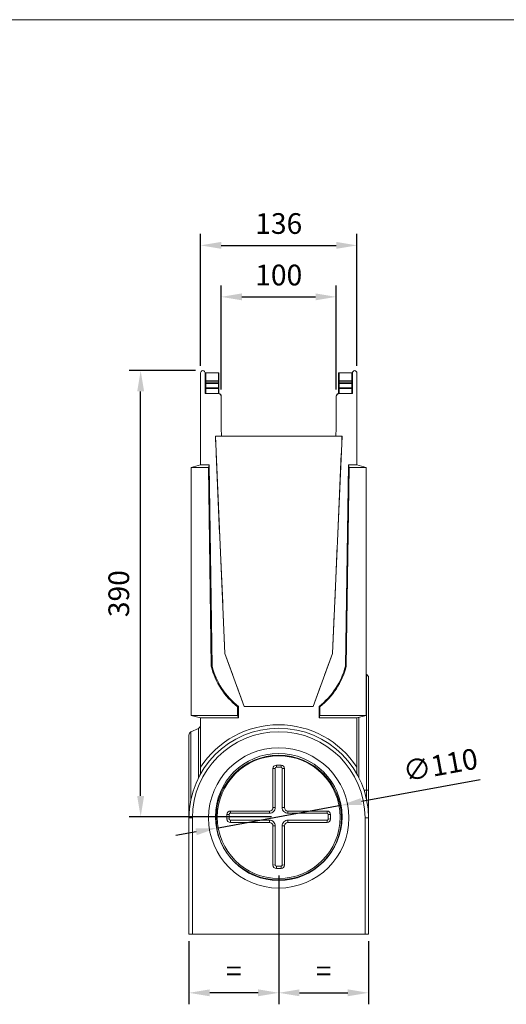
# Model space of a CAD drawing. Units: millimetres. Extents: x 386 to 2803, y 112 to 1784.
# Drawn here: x 1209 to 1632, y 928 to 1784 of the extents above; entities that cross this region are included whole.
import ezdxf

# ---------------------------------------------------------------- set-up
doc = ezdxf.new("R2010")
doc.units = ezdxf.units.MM
doc.layers.get('Defpoints').update_dxf_attribs({"lineweight": 9})
doc.layers.add('Part_Channel', color=7, linetype='Continuous', lineweight=9)
doc.layers.add('Title_Box', color=7, linetype='Continuous', lineweight=9)
doc.styles.get("Standard").update_dxf_attribs({"font": 'isocpeur.ttf'})
doc.dimstyles.new('Ulma', dxfattribs={"dimscale": 100, "dimtxt": 0.18, "dimasz": 0.18, "dimexe": 0.1, "dimexo": 0.0625, "dimgap": 0.1, "dimtad": 1, "dimdec": 4, "dimdsep": 46, "dimtxsty": 'Standard', "dimcen": 0.09, "dimclrd": 154, "dimclre": 154, "dimclrt": 154, "dimadec": 1, "dimazin": 2, "dimtfac": 1, "dimtdec": 4, "dimtmove": 0, "dimatfit": 3, "dimfxl": 1, "dimtolj": 1, "dimtzin": 0, "dimarcsym": 0})

# ---------------------------------------------------------------- blocks, each defined once
blk = doc.blocks.new('*D5')
at = {"layer": 'Defpoints', "color": 0}
for p in [(1433.89, 1045.65), (1511.89, 988.62), (1511.89, 937.5)]:
    blk.add_point(p, dxfattribs=at)
at = {"layer": 'Part_Channel', "color": 154, "lineweight": -2}
for p, q in [((1433.89, 1039.4), (1433.89, 927.5)), ((1511.89, 982.37), (1511.89, 927.5)), ((1451.89, 937.5), (1493.89, 937.5))]:
    blk.add_line(p, q, dxfattribs=at)
at = {"layer": 'Part_Channel', "color": 154}
for points in [[(1451.89, 940.5), (1451.89, 934.5), (1433.89, 937.5)], [(1493.89, 940.5), (1493.89, 934.5), (1511.89, 937.5)]]:
    blk.add_solid(points, dxfattribs=at)
at = {"layer": 'Part_Channel', "color": 154, "insert": (1472.89, 956.5), "char_height": 18, "attachment_point": 5}
blk.add_mtext('\\A1;=', dxfattribs=at)
blk = doc.blocks.new('*D6')
at = {"layer": 'Defpoints', "color": 0}
for p in [(1433.89, 1045.65), (1355.89, 988.62), (1355.89, 937.5)]:
    blk.add_point(p, dxfattribs=at)
at = {"layer": 'Part_Channel', "color": 154, "lineweight": -2}
for p, q in [((1433.89, 1039.4), (1433.89, 927.5)), ((1355.89, 982.37), (1355.89, 927.5)), ((1415.89, 937.5), (1373.89, 937.5))]:
    blk.add_line(p, q, dxfattribs=at)
at = {"layer": 'Part_Channel', "color": 154}
for points in [[(1373.89, 940.5), (1373.89, 934.5), (1355.89, 937.5)], [(1415.89, 940.5), (1415.89, 934.5), (1433.89, 937.5)]]:
    blk.add_solid(points, dxfattribs=at)
at = {"layer": 'Part_Channel', "color": 154, "insert": (1394.89, 956.5), "char_height": 18, "attachment_point": 5}
blk.add_mtext('\\A1;=', dxfattribs=at)
blk = doc.blocks.new('*D1')
at = {"layer": 'Defpoints', "color": 0}
for p in [(1483.89, 1542.8), (1383.89, 1456.12), (1483.89, 1456.12)]:
    blk.add_point(p, dxfattribs=at)
at = {"layer": 'Part_Channel', "color": 154, "lineweight": -2}
for p, q in [((1383.89, 1462.37), (1383.89, 1552.8)), ((1483.89, 1462.37), (1483.89, 1552.8)), ((1401.89, 1542.8), (1465.89, 1542.8))]:
    blk.add_line(p, q, dxfattribs=at)
at = {"layer": 'Part_Channel', "color": 154}
for points in [[(1401.89, 1545.8), (1401.89, 1539.8), (1383.89, 1542.8)], [(1465.89, 1545.8), (1465.89, 1539.8), (1483.89, 1542.8)]]:
    blk.add_solid(points, dxfattribs=at)
at = {"layer": 'Part_Channel', "color": 154, "insert": (1433.89, 1561.8), "char_height": 18, "attachment_point": 5}
blk.add_mtext('\\A1;100', dxfattribs=at)
blk = doc.blocks.new('*D2')
at = {"layer": 'Defpoints', "color": 0}
for p in [(1501.89, 1587.59), (1365.89, 1476.61), (1501.89, 1476.61)]:
    blk.add_point(p, dxfattribs=at)
at = {"layer": 'Part_Channel', "color": 154, "lineweight": -2}
for p, q in [((1365.89, 1482.86), (1365.89, 1597.59)), ((1501.89, 1482.86), (1501.89, 1597.59)), ((1383.89, 1587.59), (1483.89, 1587.59))]:
    blk.add_line(p, q, dxfattribs=at)
at = {"layer": 'Part_Channel', "color": 154}
for points in [[(1383.89, 1590.59), (1383.89, 1584.59), (1365.89, 1587.59)], [(1483.89, 1590.59), (1483.89, 1584.59), (1501.89, 1587.59)]]:
    blk.add_solid(points, dxfattribs=at)
at = {"layer": 'Part_Channel', "color": 154, "insert": (1433.89, 1606.59), "char_height": 18, "attachment_point": 5}
blk.add_mtext('\\A1;136', dxfattribs=at)
blk = doc.blocks.new('*D15')
at = {"layer": 'Defpoints', "color": 0}
for p in [(1487.99, 1100.61), (1379.79, 1080.77)]:
    blk.add_point(p, dxfattribs=at)
at = {"layer": 'Part_Channel', "color": 154, "lineweight": -2}
for p, q in [((1608.86, 1122.77), (1505.7, 1103.85)), ((1379.79, 1080.77), (1487.99, 1100.61)), ((1362.09, 1077.53), (1344.38, 1074.28))]:
    blk.add_line(p, q, dxfattribs=at)
at = {"layer": 'Part_Channel', "color": 154}
for points in [[(1505.15, 1106.8), (1506.24, 1100.9), (1487.99, 1100.61)], [(1361.55, 1080.48), (1362.63, 1074.58), (1379.79, 1080.77)]]:
    blk.add_solid(points, dxfattribs=at)
at = {"layer": 'Part_Channel', "color": 154, "insert": (1574.36, 1135.76), "char_height": 18, "attachment_point": 5, "rotation": 10.38764}
blk.add_mtext('\\A1;∅110', dxfattribs=at)
blk = doc.blocks.new('*D16')
at = {"layer": 'Defpoints', "color": 0}
for p in [(1313.87, 1478.62), (1367.9, 1478.62), (1433.89, 1090.69)]:
    blk.add_point(p, dxfattribs=at)
at = {"layer": 'Part_Channel', "color": 154, "lineweight": -2}
for p, q in [((1361.65, 1478.62), (1303.87, 1478.62)), ((1313.87, 1108.69), (1313.87, 1460.62)), ((1427.64, 1090.69), (1303.87, 1090.69))]:
    blk.add_line(p, q, dxfattribs=at)
at = {"layer": 'Part_Channel', "color": 154}
for points in [[(1310.87, 1460.62), (1316.87, 1460.62), (1313.87, 1478.62)], [(1310.87, 1108.69), (1316.87, 1108.69), (1313.87, 1090.69)]]:
    blk.add_solid(points, dxfattribs=at)
at = {"layer": 'Part_Channel', "color": 154, "insert": (1294.87, 1284.66), "char_height": 18, "attachment_point": 5, "rotation": 90}
blk.add_mtext('\\A1;390', dxfattribs=at)

msp = doc.modelspace()

# ---------------------------------------------------------------- linework, layer by layer
at = {"layer": 'Part_Channel', "color": 7, "linetype": 'Continuous', "ltscale": 25.4}
for p, q in [((1365.89178, 1442.63057), (1365.89178, 1476.61057)), ((1369.91178, 1476.61057), (1369.91178, 1459.12057)), ((1370.41178, 1476.87057), (1381.41178, 1476.87057)), ((1370.41178, 1476.87057), (1370.41178, 1476.73626)), ((1381.41178, 1476.73626), (1370.41178, 1476.73626)), ((1370.41178, 1476.73626), (1370.41178, 1469.82631)), ((1381.41178, 1476.87057), (1381.41178, 1476.73626)), ((1381.41178, 1469.82631), (1381.41178, 1476.73626)), ((1381.91178, 1476.37057), (1381.91178, 1469.46063)), ((1485.87178, 1469.46063), (1485.87178, 1476.37057)), ((1486.37178, 1476.87057), (1497.37178, 1476.87057)), ((1486.37178, 1476.87057), (1486.37178, 1476.73626)), ((1497.37178, 1476.73626), (1486.37178, 1476.73626)), ((1486.37178, 1476.73626), (1486.37178, 1469.82631)), ((1497.37178, 1476.87057), (1497.37178, 1476.73626)), ((1497.37178, 1469.82631), (1497.37178, 1476.73626)), ((1497.87178, 1476.61057), (1497.87178, 1459.12057)), ((1501.89178, 1442.63057), (1501.89178, 1476.61057)), ((1370.41178, 1469.46063), (1369.91178, 1469.46063)), ((1370.41178, 1467.91119), (1369.91178, 1467.91119)), ((1370.41178, 1469.82631), (1381.41178, 1469.82631)), ((1370.41178, 1469.82631), (1370.41178, 1469.46063)), ((1381.41178, 1469.46063), (1370.41178, 1469.46063)), ((1370.41178, 1469.46063), (1370.41178, 1467.91119)), ((1370.41178, 1467.91119), (1381.41178, 1467.91119)), ((1370.41178, 1467.91119), (1370.41178, 1467.52817)), ((1381.41178, 1467.52817), (1370.41178, 1467.52817)), ((1370.41178, 1467.52817), (1370.41178, 1463.63241)), ((1381.41178, 1469.82631), (1381.41178, 1469.46063)), ((1381.41178, 1467.91119), (1381.41178, 1469.46063)), ((1381.91178, 1469.46063), (1381.41178, 1469.46063)), ((1381.41178, 1467.91119), (1381.41178, 1467.52817)), ((1381.91178, 1467.91119), (1381.41178, 1467.91119)), ((1381.41178, 1463.63241), (1381.41178, 1467.52817)), ((1381.91178, 1469.46063), (1381.91178, 1467.91119)), ((1381.91178, 1467.91119), (1381.91178, 1464.01543)), ((1485.87178, 1467.91119), (1485.87178, 1469.46063)), ((1486.37178, 1469.46063), (1485.87178, 1469.46063)), ((1485.87178, 1464.01543), (1485.87178, 1467.91119)), ((1486.37178, 1467.91119), (1485.87178, 1467.91119)), ((1486.37178, 1469.82631), (1497.37178, 1469.82631)), ((1486.37178, 1469.82631), (1486.37178, 1469.46063)), ((1497.37178, 1469.46063), (1486.37178, 1469.46063)), ((1486.37178, 1469.46063), (1486.37178, 1467.91119)), ((1486.37178, 1467.91119), (1497.37178, 1467.91119)), ((1486.37178, 1467.91119), (1486.37178, 1467.52817)), ((1497.37178, 1467.52817), (1486.37178, 1467.52817)), ((1486.37178, 1467.52817), (1486.37178, 1463.63241)), ((1497.37178, 1469.82631), (1497.37178, 1469.46063)), ((1497.37178, 1467.91119), (1497.37178, 1469.46063)), ((1497.87178, 1469.46063), (1497.37178, 1469.46063)), ((1497.37178, 1467.91119), (1497.37178, 1467.52817)), ((1497.87178, 1467.91119), (1497.37178, 1467.91119)), ((1497.37178, 1463.63241), (1497.37178, 1467.52817)), ((1370.41178, 1463.24939), (1369.91178, 1463.24939)), ((1370.41178, 1463.63241), (1381.41178, 1463.63241)), ((1370.41178, 1463.63241), (1370.41178, 1463.24939)), ((1381.41178, 1463.24939), (1370.41178, 1463.24939)), ((1370.41178, 1463.24939), (1370.41178, 1458.62057)), ((1370.41178, 1458.62057), (1381.39178, 1458.62057)), ((1381.39178, 1458.62057), (1381.89178, 1458.62057)), ((1381.41178, 1463.63241), (1381.41178, 1463.24939)), ((1381.41178, 1458.62057), (1381.41178, 1463.24939)), ((1381.91178, 1463.24939), (1381.41178, 1463.24939)), ((1381.89178, 1458.57006), (1381.89178, 1458.62057)), ((1381.91178, 1463.24939), (1381.91178, 1464.01543)), ((1381.91178, 1463.24939), (1381.91178, 1458.5659)), ((1383.39178, 1457.94345), (1383.39178, 1457.62057)), ((1383.84127, 1456.62057), (1383.89178, 1456.62057)), ((1383.89178, 1456.12057), (1383.89178, 1434.13057)), ((1483.89178, 1456.62057), (1483.94229, 1456.62057)), ((1483.89178, 1456.12057), (1483.89178, 1434.13057)), ((1484.39178, 1457.62057), (1484.39178, 1457.94345)), ((1485.87178, 1464.01543), (1485.87178, 1463.24939)), ((1485.87178, 1458.5659), (1485.87178, 1463.24939)), ((1486.37178, 1463.24939), (1485.87178, 1463.24939)), ((1486.39178, 1458.62057), (1485.89178, 1458.62057)), ((1485.89178, 1458.62057), (1485.89178, 1458.57006)), ((1486.37178, 1463.63241), (1497.37178, 1463.63241)), ((1486.37178, 1463.63241), (1486.37178, 1463.24939)), ((1497.37178, 1463.24939), (1486.37178, 1463.24939)), ((1486.37178, 1463.24939), (1486.37178, 1458.62057)), ((1497.37178, 1458.62057), (1486.39178, 1458.62057)), ((1497.37178, 1463.63241), (1497.37178, 1463.24939)), ((1497.37178, 1458.62057), (1497.37178, 1463.24939)), ((1497.87178, 1463.24939), (1497.37178, 1463.24939)), ((1365.89178, 1442.62057), (1365.89178, 1396.62057)), ((1501.89178, 1396.62057), (1501.89178, 1442.62057)), ((1383.89178, 1428.62057), (1383.89178, 1434.12057)), ((1483.89178, 1434.12057), (1483.89178, 1428.62057)), ((1378.83822, 1421.62057), (1379.05674, 1416.61581)), ((1488.83822, 1421.62057), (1378.83822, 1421.62057)), ((1378.89178, 1421.62057), (1384.1974, 1421.62057)), ((1387.14295, 1232.63759), (1378.89178, 1421.62057)), ((1384.1974, 1421.62057), (1383.89178, 1428.62057)), ((1488.89178, 1421.62057), (1480.6406, 1232.63759)), ((1483.89178, 1428.62057), (1483.58615, 1421.62057)), ((1483.58615, 1421.62057), (1488.89178, 1421.62057)), ((1488.61971, 1416.61581), (1488.83822, 1421.62057)), ((1379.49293, 1406.62533), (1382.54961, 1336.61581)), ((1485.12684, 1336.61581), (1488.18352, 1406.62533)), ((1357.89178, 1394.47698), (1365.89178, 1396.62057)), ((1373.39178, 1396.62057), (1365.89178, 1396.62057)), ((1373.39178, 1396.62057), (1372.72242, 1394.47698)), ((1375.89178, 1221.62057), (1373.39178, 1396.62057)), ((1494.39178, 1396.62057), (1491.89178, 1221.62057)), ((1501.89178, 1396.62057), (1494.39178, 1396.62057)), ((1495.06114, 1394.47698), (1494.39178, 1396.62057)), ((1501.89178, 1396.62057), (1509.89178, 1394.47698)), ((1357.89178, 1394.47698), (1357.89178, 1178.62057)), ((1372.72242, 1394.47698), (1357.89178, 1394.47698)), ((1375.19314, 1221.52674), (1372.72242, 1394.47698)), ((1495.06114, 1394.47698), (1492.59042, 1221.52674)), ((1495.06114, 1394.47698), (1509.89178, 1394.47698)), ((1509.89178, 1394.47698), (1509.89178, 1178.62057)), ((1382.98581, 1326.62533), (1385.16927, 1276.61581)), ((1482.50718, 1276.61581), (1484.69064, 1326.62533)), ((1385.60546, 1266.62533), (1387.0894, 1232.63759)), ((1480.58705, 1232.63759), (1482.07098, 1266.62533)), ((1387.0894, 1232.63759), (1393.99665, 1213.66007)), ((1403.89178, 1186.62057), (1387.14295, 1232.63759)), ((1480.6406, 1232.63759), (1463.89178, 1186.62057)), ((1473.6798, 1213.66007), (1480.58705, 1232.63759)), ((1375.19314, 1221.52674), (1375.89178, 1221.62057)), ((1492.59042, 1221.52674), (1491.89178, 1221.62057)), ((1510.15963, 1214.42829), (1509.89178, 1214.55319)), ((1510.15963, 1113.62057), (1510.15963, 1214.42829)), ((1511.89178, 1211.70936), (1511.89178, 1113.62057)), ((1397.41685, 1204.26315), (1403.83822, 1186.62057)), ((1463.83822, 1186.62057), (1470.25959, 1204.26315)), ((1398.19187, 1186.27955), (1398.89178, 1186.62057)), ((1398.19187, 1178.62057), (1398.19187, 1186.27955)), ((1398.89178, 1176.599), (1398.89178, 1186.62057)), ((1403.83822, 1186.62057), (1463.83822, 1186.62057)), ((1463.89178, 1186.62057), (1403.89178, 1186.62057)), ((1468.89178, 1186.62057), (1468.89178, 1176.599)), ((1469.59169, 1186.27955), (1468.89178, 1186.62057)), ((1469.59169, 1186.27955), (1469.59169, 1178.62057)), ((1357.89178, 1178.62057), (1398.19187, 1178.62057)), ((1357.89178, 1178.62057), (1365.89178, 1176.599)), ((1365.89178, 1176.599), (1365.89178, 1133.63194)), ((1365.89178, 1176.599), (1398.89178, 1176.599)), ((1398.89178, 1176.599), (1398.19187, 1178.62057)), ((1469.59169, 1178.62057), (1468.89178, 1176.599)), ((1501.89178, 1176.599), (1468.89178, 1176.599)), ((1469.59169, 1178.62057), (1509.89178, 1178.62057)), ((1501.89178, 1176.599), (1509.89178, 1178.62057)), ((1501.89178, 1133.63194), (1501.89178, 1176.599)), ((1503.62392, 1177.03671), (1503.62392, 1124.56951)), ((1364.15963, 1167.47594), (1357.62392, 1164.42829)), ((1364.15963, 1124.56951), (1364.15963, 1167.47594)), ((1355.89178, 1093.62057), (1355.89178, 1161.70936)), ((1357.62392, 1105.96726), (1357.62392, 1164.42829)), ((1365.89178, 1128.60775), (1365.89178, 1133.63194)), ((1430.89178, 1132.65106), (1428.89178, 1132.56383)), ((1428.89178, 1098.59619), (1428.89178, 1132.56383)), ((1430.89178, 1098.68342), (1430.89178, 1132.65106)), ((1431.89178, 1135.56097), (1435.89178, 1135.56097)), ((1431.89178, 1133.65011), (1431.89178, 1135.56097)), ((1431.89178, 1133.65011), (1435.89178, 1133.65011)), ((1435.89178, 1133.65011), (1435.89178, 1135.56097)), ((1436.89178, 1132.65106), (1438.89178, 1132.56383)), ((1436.89178, 1132.65106), (1436.89178, 1098.68342)), ((1438.89178, 1132.56383), (1438.89178, 1098.59619)), ((1501.89178, 1133.63194), (1501.89178, 1128.60775)), ((1510.15963, 1113.62057), (1508.10768, 1113.62057)), ((1510.15963, 1105.96726), (1510.15963, 1113.62057)), ((1511.89178, 1113.62057), (1510.15963, 1113.62057)), ((1511.89178, 1113.62057), (1511.89178, 1089.62057)), ((1430.89178, 1098.68342), (1428.89178, 1098.59619)), ((1436.89178, 1098.68342), (1438.89178, 1098.59619)), ((1355.89178, 1089.62057), (1355.89178, 1093.62057)), ((1355.89178, 1093.62057), (1355.99441, 1093.62057)), ((1355.89178, 988.62057), (1355.89178, 1089.62057)), ((1355.89178, 1089.62057), (1358.89178, 1089.62057)), ((1358.89178, 1089.62057), (1358.89178, 988.62057)), ((1390.89178, 1092.68914), (1388.89178, 1092.6019)), ((1388.89178, 1088.6057), (1388.89178, 1092.6019)), ((1390.89178, 1088.69294), (1388.89178, 1088.6057)), ((1390.89178, 1088.69294), (1390.89178, 1092.68914)), ((1391.89178, 1095.59904), (1425.89178, 1095.59904)), ((1391.89178, 1093.68818), (1391.89178, 1095.59904)), ((1391.89178, 1093.68818), (1425.89178, 1093.68818)), ((1391.89178, 1087.69389), (1391.89178, 1085.60856)), ((1425.89178, 1087.69389), (1391.89178, 1087.69389)), ((1425.89178, 1093.68818), (1425.89178, 1095.59904)), ((1425.89178, 1087.69389), (1425.89178, 1085.60856)), ((1441.89178, 1095.59904), (1475.89178, 1095.59904)), ((1441.89178, 1093.68818), (1441.89178, 1095.59904)), ((1441.89178, 1093.68818), (1475.89178, 1093.68818)), ((1441.89178, 1087.69389), (1441.89178, 1085.60856)), ((1475.89178, 1087.69389), (1441.89178, 1087.69389)), ((1475.89178, 1093.68818), (1475.89178, 1095.59904)), ((1475.89178, 1087.69389), (1475.89178, 1085.60856)), ((1476.89178, 1092.68914), (1478.89178, 1092.6019)), ((1476.89178, 1092.68914), (1476.89178, 1088.69294)), ((1476.89178, 1088.69294), (1478.89178, 1088.6057)), ((1478.89178, 1092.6019), (1478.89178, 1088.6057)), ((1508.89178, 988.62057), (1508.89178, 1089.62057)), ((1511.89178, 1089.62057), (1508.89178, 1089.62057)), ((1511.89178, 1089.62057), (1511.89178, 988.62057)), ((1425.89178, 1085.60856), (1391.89178, 1085.60856)), ((1430.89178, 1082.69865), (1428.89178, 1082.61141)), ((1428.89178, 1048.64378), (1428.89178, 1082.61141)), ((1430.89178, 1048.73101), (1430.89178, 1082.69865)), ((1436.89178, 1082.69865), (1438.89178, 1082.61141)), ((1436.89178, 1082.69865), (1436.89178, 1048.73101)), ((1438.89178, 1082.61141), (1438.89178, 1048.64378)), ((1475.89178, 1085.60856), (1441.89178, 1085.60856)), ((1430.89178, 1048.73101), (1428.89178, 1048.64378)), ((1431.89178, 1047.73197), (1431.89178, 1045.64663)), ((1435.89178, 1047.73197), (1431.89178, 1047.73197)), ((1435.89178, 1045.64663), (1431.89178, 1045.64663)), ((1435.89178, 1047.73197), (1435.89178, 1045.64663)), ((1436.89178, 1048.73101), (1438.89178, 1048.64378)), ((1358.89178, 988.62057), (1355.89178, 988.62057)), ((1508.89178, 988.62057), (1358.89178, 988.62057)), ((1511.89178, 988.62057), (1508.89178, 988.62057))]:
    msp.add_line(p, q, dxfattribs=at)
for radius in [61.00364, 61, 54.5]:
    msp.add_circle((1433.89178, 1089.6216), radius, dxfattribs=at)
at = {"layer": 'Part_Channel'}
msp.add_circle((1433.89178, 1090.69104), 55, dxfattribs=at)
at = {"layer": 'Part_Channel', "color": 7, "linetype": 'Continuous', "ltscale": 25.4}
for centre, radius, start, end in [((1367.90178, 1476.61057), 2.01, 0, 180), ((1370.41178, 1476.37057), 0.5, 90, 180), ((1381.41178, 1476.37057), 0.5, 0, 90), ((1486.37178, 1476.37057), 0.5, 90, 180), ((1497.37178, 1476.37057), 0.5, 0, 90), ((1499.88178, 1476.61057), 2.01, 0, 180), ((1370.41178, 1459.12057), 0.5, 180, 270), ((1381.39178, 1456.12057), 2.5, 0, 90), ((1381.89178, 1456.62057), 2, 41.40962211, 90), ((1381.89178, 1456.62057), 2, 0, 41.40962211), ((1486.39178, 1456.12057), 2.5, 90, 180), ((1485.89178, 1456.62057), 2, 138.59037789, 180), ((1485.89178, 1456.62057), 2, 90, 138.59037789), ((1497.37178, 1459.12057), 0.5, 270, 0), ((1438.81653, 1237.91398), 65.69991, 194.44352632, 231.80522803), ((1438.81653, 1237.91398), 65, 194.51703572, 232.10422593), ((1428.96702, 1237.91398), 65, 307.89577407, 345.48296428), ((1428.96702, 1237.91398), 65.69991, 308.19477197, 345.55647368), ((1508.89178, 1211.70936), 3, 0, 65), ((1433.89178, 1089.62057), 78, 0, 180), ((1362.89178, 1170.19486), 3, 295, 0), ((1433.89178, 1089.62057), 81, 32.91199062, 147.08800938), ((1358.89178, 1161.70936), 3, 115, 180), ((1433.89178, 1089.62057), 75, 0, 180), ((1362.89178, 1128.60775), 3, 331.22814347, 0), ((1504.89178, 1128.60775), 3, 180, 208.77185653)]:
    msp.add_arc(centre, radius, start, end, dxfattribs=at)
for centre, major_axis, ratio, start_param, end_param in [((1370.41178, 1476.37057), (0.5, 0), 0.731371503, 1.570796327, 3.141592654), ((1381.41178, 1476.37057), (0.5, 0), 0.731371503, 0, 1.570796327), ((1486.37178, 1476.37057), (0.5, 0), 0.731371503, 1.570796327, 3.141592654), ((1497.37178, 1476.37057), (0.5, 0), 0.731371503, 0, 1.570796327), ((1370.41178, 1469.46063), (0.5, 0), 0.731371503, 1.570796327, 3.141592654), ((1370.41178, 1467.91119), (0.5, 0), 0.766044443, 3.141592654, 4.71238898), ((1381.41178, 1469.46063), (0.5, 0), 0.731371503, 0, 1.570796327), ((1381.41178, 1467.91119), (0.5, 0), 0.766044443, 4.71238898, 6.283185307), ((1486.37178, 1469.46063), (0.5, 0), 0.731371503, 1.570796327, 3.141592654), ((1486.37178, 1467.91119), (0.5, 0), 0.766044443, 3.141592654, 4.71238898), ((1497.37178, 1469.46063), (0.5, 0), 0.731371503, 0, 1.570796327), ((1497.37178, 1467.91119), (0.5, 0), 0.766044443, 4.71238898, 6.283185307), ((1370.41178, 1464.01543), (0.5, 0), 0.766044443, 3.141592654, 4.71238898), ((1381.41178, 1464.01543), (0.5, 0), 0.766044443, 4.71238898, 6.283185307), ((1486.37178, 1464.01543), (0.5, 0), 0.766044443, 3.141592654, 4.71238898), ((1497.37178, 1464.01543), (0.5, 0), 0.766044443, 4.71238898, 6.283185307), ((1431.89178, 1132.56383), (-3, 0), 0.999048222, 4.71238898, 6.283185307), ((1431.89178, 1132.65106), (-1, 0), 0.999048222, 4.71238898, 6.283185307), ((1435.89178, 1132.56383), (-3, 0), 0.999048222, 3.141592654, 4.71238898), ((1435.89178, 1132.65106), (-1, 0), 0.999048222, 3.141592654, 4.71238898), ((1425.89178, 1098.68342), (-5, 0), 0.999048222, 1.570796327, 3.141592654), ((1425.89178, 1098.59619), (-3, 0), 0.999048222, 1.570796327, 3.141592654), ((1441.89178, 1098.68342), (-5, 0), 0.999048222, 0, 1.570796327), ((1441.89178, 1098.59619), (-3, 0), 0.999048222, 0, 1.570796327), ((1391.89178, 1092.6019), (-3, 0), 0.999048222, 4.71238898, 6.283185307), ((1391.89178, 1088.6057), (3, 0), 0.999048222, 3.141592654, 4.71238898), ((1391.89178, 1092.68914), (-1, 0), 0.999048222, 4.71238898, 6.283185307), ((1391.89178, 1088.69294), (1, 0), 0.999048222, 3.141592654, 4.71238898), ((1425.89178, 1082.69865), (5, 0), 0.999048222, 0, 1.570796327), ((1441.89178, 1082.69865), (5, 0), 0.999048222, 1.570796327, 3.141592654), ((1475.89178, 1092.6019), (-3, 0), 0.999048222, 3.141592654, 4.71238898), ((1475.89178, 1092.68914), (-1, 0), 0.999048222, 3.141592654, 4.71238898), ((1475.89178, 1088.69294), (1, 0), 0.999048222, 4.71238898, 6.283185307), ((1475.89178, 1088.6057), (3, 0), 0.999048222, 4.71238898, 6.283185307), ((1425.89178, 1082.61141), (3, 0), 0.999048222, 0, 1.570796327), ((1441.89178, 1082.61141), (3, 0), 0.999048222, 1.570796327, 3.141592654), ((1431.89178, 1048.64378), (3, 0), 0.999048222, 3.141592654, 4.71238898), ((1431.89178, 1048.73101), (1, 0), 0.999048222, 3.141592654, 4.71238898), ((1435.89178, 1048.73101), (1, 0), 0.999048222, 4.71238898, 6.283185307), ((1435.89178, 1048.64378), (3, 0), 0.999048222, 4.71238898, 6.283185307)]:
    msp.add_ellipse(centre, major_axis=major_axis, ratio=ratio, start_param=start_param, end_param=end_param, dxfattribs=at)
msp.add_ellipse((1433.89178, 1090.24623), major_axis=(0, 53.39155), ratio=0.999931565, dxfattribs=at)
at = {"layer": 'Title_Box', "ltscale": 25.4}
msp.add_line((386.22078, 1783.87807), (2803.30315, 1783.87807), dxfattribs=at)

# ---------------------------------------------------------------- dimensions: what is measured, and where the dimension line sits
at = {"layer": 'Part_Channel'}
for base, p1, p2, picture, middle in [((1501.89178, 1587.58737), (1365.89178, 1476.61057), (1501.89178, 1476.61057), '*D2', (1433.89178, 1606.58737)), ((1483.89178, 1542.79681), (1383.89178, 1456.12057), (1483.89178, 1456.12057), '*D1', (1433.89178, 1561.79681))]:
    dim = msp.add_linear_dim(base=base, p1=p1, p2=p2, dimstyle='Ulma', dxfattribs=at)
    dim.commit()
    dim.dimension.update_dxf_attribs({"geometry": picture, "text_midpoint": middle})
dim = msp.add_linear_dim(base=(1313.87365, 1478.62057), p1=(1433.89178, 1090.69104), p2=(1367.90178, 1478.62057), angle=90, text='390', dimstyle='Ulma', dxfattribs=at)
dim.commit()
dim.dimension.update_dxf_attribs({"geometry": '*D16', "text_midpoint": (1294.87365, 1284.65581)})
dim = msp.add_diameter_dim_2p(p1=(1379.79321, 1080.77416), p2=(1487.99035, 1100.60792), dimstyle='Ulma', dxfattribs=at)
dim.commit()
dim.dimension.update_dxf_attribs({"geometry": '*D15', "text_midpoint": (1577.78092, 1117.06755), "dimtype": 163})
for base, p2, picture, middle in [((1355.89178, 937.50053), (1355.89178, 988.62057), '*D6', (1394.89178, 956.50053)), ((1511.89178, 937.50053), (1511.89178, 988.62057), '*D5', (1472.89178, 956.50053))]:
    dim = msp.add_linear_dim(base=base, p1=(1433.89178, 1045.64663), p2=p2, text='=', dimstyle='Ulma', dxfattribs=at)
    dim.commit()
    dim.dimension.update_dxf_attribs({"geometry": picture, "text_midpoint": middle})

doc.saveas('drawing.dxf')
